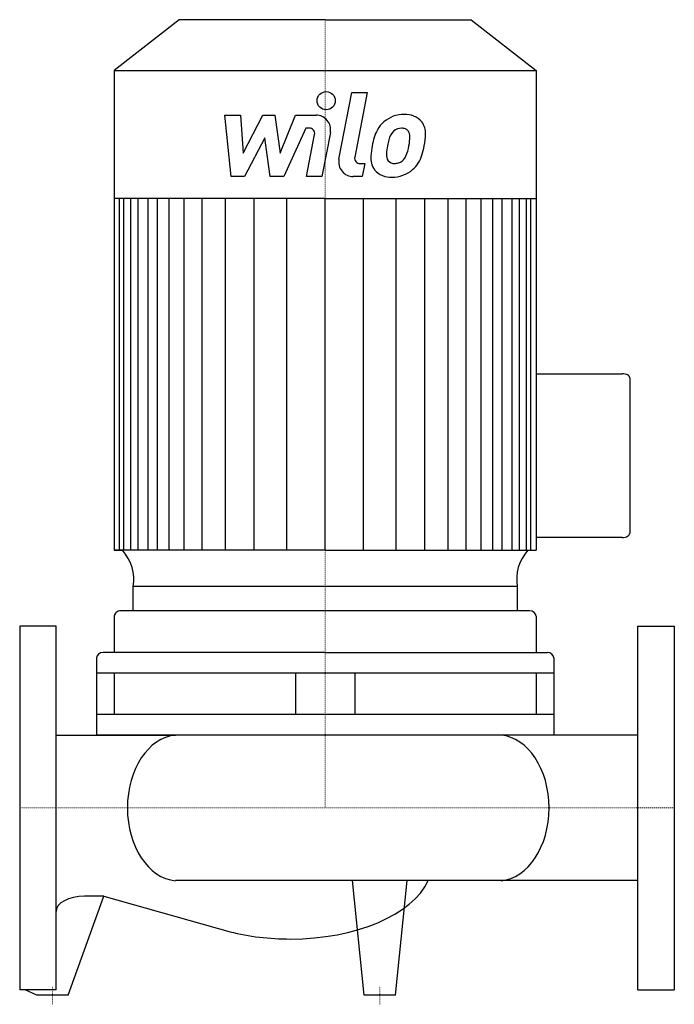
# Model space of a CAD drawing. Extents: x 0 to 360, y -108 to 434.
import ezdxf

# ---------------------------------------------------------------- set-up
doc = ezdxf.new("R2010")
doc.units = 0
doc.linetypes.add('DASHDOT', pattern=[1, 0.5, -0.25, 0, -0.25])
doc.layers.get('0').update_dxf_attribs({"color": 124})
doc.layers.add('CP_AXIS', color=143, linetype='DASHDOT', lineweight=18)
doc.layers.add('CP_DETAL', color=33, linetype='Continuous')

msp = doc.modelspace()

# ---------------------------------------------------------------- linework, layer by layer
for p, q in [((87.77, 433.5), (52, 405.53)), ((168, 433.5), (87.77, 433.5)), ((168, 433.5), (248.23, 433.5)), ((248.23, 433.5), (284, 405.53)), ((52, 405.53), (52, 141.84)), ((52, 405.53), (168, 405.53)), ((168, 405.53), (284, 405.53)), ((284, 405.53), (284, 141.84)), ((168, 335.11), (52, 335.11)), ((168, 335.11), (284, 335.11)), ((284, 238.8), (331.32, 238.8)), ((335.5, 236.49), (335.5, 151.07)), ((331.32, 148.75), (284, 148.75)), ((168, 141.84), (52, 141.84)), ((52, 141.84), (56.6, 141.84)), ((168, 141.84), (284, 141.84)), ((273.62, 121.86), (62.41, 121.86)), ((62.41, 108.37), (62.41, 121.86)), ((273.62, 121.86), (273.59, 108.37)), ((280.37, 108.37), (55.63, 108.37)), ((52, 105.53), (52, 85.43)), ((284, 105.53), (284, 85.43)), ((0, 100), (0, -100)), ((20, 100), (0, 100)), ((20, -100), (20, 100)), ((340, -100), (340, 100)), ((340, 100), (360, 100)), ((360, 100), (360, -100)), ((42.28, 82.6), (42.28, 40)), ((168, 85.43), (45.91, 85.43)), ((168, 85.43), (290.09, 85.43)), ((293.72, 82.6), (293.72, 40)), ((293.72, 74.08), (42.28, 74.08)), ((52, 74.08), (52, 51.36)), ((151.71, 74.08), (151.71, 51.36)), ((184.29, 74.08), (184.29, 51.36)), ((284, 74.08), (284, 51.36)), ((293.72, 51.36), (42.28, 51.36)), ((20, 40), (85.62, 40)), ((293.72, 40), (42.28, 40)), ((264.75, 40), (85.62, 40)), ((340, 40), (264.75, 40)), ((340, -40), (85.62, -40)), ((189.38, -103), (183, -40)), ((206.62, -103), (213, -40)), ((26.62, -103), (46.25, -48.51)), ((46.25, -48.51), (35.69, -48.51)), ((46.25, -48.51), (115.68, -68.1)), ((20, -100), (0, -100)), ((9.38, -103), (3, -100)), ((340, -100), (360, -100)), ((26.62, -103), (9.38, -103)), ((206.62, -103), (189.38, -103))]:
    msp.add_line(p, q)
for centre, major_axis, ratio, start_param, end_param in [((331.32, 236.49), (-4.18, 0), 0.553248, -3.141593, -1.570796), ((331.32, 151.07), (-4.18, 0), 0.553248, 1.570796, 3.141593), ((25.76, 125.8), (-36.96, 0), 0.781854, 3.004796, 3.729924), ((310.24, 125.8), (-36.96, 0), 0.781854, -0.588332, 0.136797), ((55.63, 105.53), (3.63, 0), 0.781854, 1.570796, 3.141593), ((280.37, 105.53), (-3.63, 0), 0.781854, 3.141593, 4.712389), ((45.91, 82.6), (-3.63, 0), 0.781854, -1.570796, 0), ((290.09, 82.6), (3.63, 0), 0.781854, 0, 1.570796), ((87.23, 0), (0, 40.07), 0.698727, 0.057774, 1.570796), ((263.13, 0), (0, 40.07), 0.698727, 4.712389, 6.225411), ((87.23, 0), (0, 40.07), 0.698727, 1.570796, 3.083819), ((263.13, 0), (0, 40.07), 0.698727, 3.199367, 4.712389), ((148.82, -29.67), (-78.18, 0), 0.542706, 1.570796, 2.895718), ((35.69, -57.03), (-15.69, 0), 0.542706, -1.570796, 0), ((148.82, -29.67), (-78.18, 0), 0.542706, 1.133052, 1.570796)]:
    msp.add_ellipse(centre, major_axis=major_axis, ratio=ratio, start_param=start_param, end_param=end_param)
at = {"layer": 'CP_AXIS'}
for p, q in [((168, 433.5), (168, 0)), ((0, 0), (360, 0)), ((18, -108), (18, -98)), ((198, -108), (198, -98))]:
    msp.add_line(p, q, dxfattribs=at)
at = {"layer": 'CP_DETAL'}
for p, q in [((175.58, 356.79), (182.69, 393.38)), ((182.69, 393.38), (191.11, 393.38)), ((191.11, 393.38), (184.23, 357.96)), ((112.79, 381.01), (121.48, 381.01)), ((116.35, 347.27), (112.79, 381.01)), ((121.48, 381.01), (122.87, 360.16)), ((122.87, 360.16), (133.78, 381.01)), ((133.78, 381.01), (140.36, 381.01)), ((140.36, 381.01), (143.24, 360.16)), ((143.24, 360.16), (151.66, 381.01)), ((151.66, 381.01), (162.98, 381.03)), ((157.29, 373.89), (145.18, 347.27)), ((159.26, 373.89), (157.29, 373.89)), ((134.88, 368.45), (123.71, 347.27)), ((137.82, 347.27), (134.88, 368.45)), ((157.78, 347.24), (162.21, 370.33)), ((170.85, 371.53), (166.19, 347.24)), ((187.17, 354.39), (189.75, 354.39)), ((189.75, 354.39), (188.37, 347.27)), ((123.71, 347.27), (116.35, 347.27)), ((145.18, 347.27), (137.82, 347.27)), ((166.19, 347.24), (157.78, 347.24)), ((188.37, 347.27), (183.44, 347.27)), ((54.95, 141.84), (54.95, 335.11)), ((57.35, 141.84), (57.35, 335.11)), ((61.14, 141.84), (61.14, 335.11)), ((65.15, 141.84), (65.15, 335.11)), ((70.72, 141.84), (70.72, 335.11)), ((75.86, 141.84), (75.86, 335.11)), ((82.29, 141.84), (82.29, 335.11)), ((90.43, 141.84), (90.43, 335.11)), ((100.28, 141.84), (100.28, 335.11)), ((113.14, 141.84), (113.14, 335.11)), ((128.99, 141.84), (128.99, 334.91)), ((146.98, 141.84), (146.98, 335.11)), ((168, 141.84), (168, 335.11)), ((168, 141.84), (168, 335.11)), ((168, 141.84), (168, 335.11)), ((168, 141.84), (168, 335.11)), ((189.02, 141.84), (189.02, 335.11)), ((207.01, 141.84), (207.01, 334.91)), ((222.86, 141.84), (222.86, 335.11)), ((235.72, 141.84), (235.72, 335.11)), ((245.57, 141.84), (245.57, 335.11)), ((253.71, 141.84), (253.71, 335.11)), ((253.71, 141.84), (253.71, 335.11)), ((260.14, 141.84), (260.14, 335.11)), ((260.14, 141.84), (260.14, 335.11)), ((265.28, 141.84), (265.28, 335.11)), ((265.28, 141.84), (265.28, 335.11)), ((270.85, 141.84), (270.85, 335.11)), ((270.85, 244.55), (270.85, 335.11)), ((274.86, 141.84), (274.86, 335.11)), ((278.65, 141.84), (278.65, 335.11)), ((281.05, 141.84), (281.05, 335.11))]:
    msp.add_line(p, q, dxfattribs=at)
msp.add_circle((168.56, 388.93), 5, dxfattribs=at)
for centre, radius, start, end in [((162.99, 373.03), 8, 349.1463, 90.1097), ((211.28, 364.65), 16.75, 89.3287, 131.1984), ((212.24, 369.81), 11.62, 39.8625, 93.7877), ((159.26, 370.89), 3, 349.1282, 90.0361), ((210.46, 365.3), 15.73, 130.4936, 150.8647), ((209.86, 367.63), 6.2, 88.6944, 130.5967), ((210.13, 368.17), 5.66, 69.364, 91.2833), ((212.98, 371.11), 10.22, 357.2175, 36.9176), ((223.08, 359.58), 29.56, 153.1115, 171.0742), ((211.93, 365.63), 9.07, 132.3225, 168.5446), ((210.77, 370), 3.72, 38.8919, 68.6227), ((209.58, 369.38), 5.04, 358.4755, 35.933), ((182.5, 370.09), 32.13, 349.3761, 358.4794), ((189.25, 371.35), 33.95, 347.7846, 358.7587), ((233.11, 356.07), 40.06, 168.3333, 176.5259), ((230.73, 358.05), 29.08, 167.8511, 176.8316), ((247.33, 355.57), 45.85, 165.0104, 169.1866), ((189.07, 368.55), 25.39, 336.5302, 350.0633), ((173.73, 373.5), 49.59, 343.0634, 349.1605), ((187.17, 357.39), 3, 169.0041, 270), ((203.54, 357.3), 10.48, 173.443, 216.7902), ((206.93, 359.02), 5.28, 173.0647, 215.6723), ((205.47, 361.68), 7.61, 311.1381, 334.8162), ((205.09, 363.64), 16.72, 311.0023, 344.0583), ((183.44, 355.26), 8, 169.0042, 270), ((205.89, 358.69), 4.25, 220.254, 274.7357), ((205.15, 369.3), 14.89, 274.1845, 282.2301), ((206.47, 360.67), 6.2, 287.2372, 310.2783), ((203.93, 358.16), 11.32, 219.1176, 274.2411), ((204.86, 364.07), 17.19, 269.6738, 310.639)]:
    msp.add_arc(centre, radius, start, end, dxfattribs=at)

doc.saveas('drawing.dxf')
